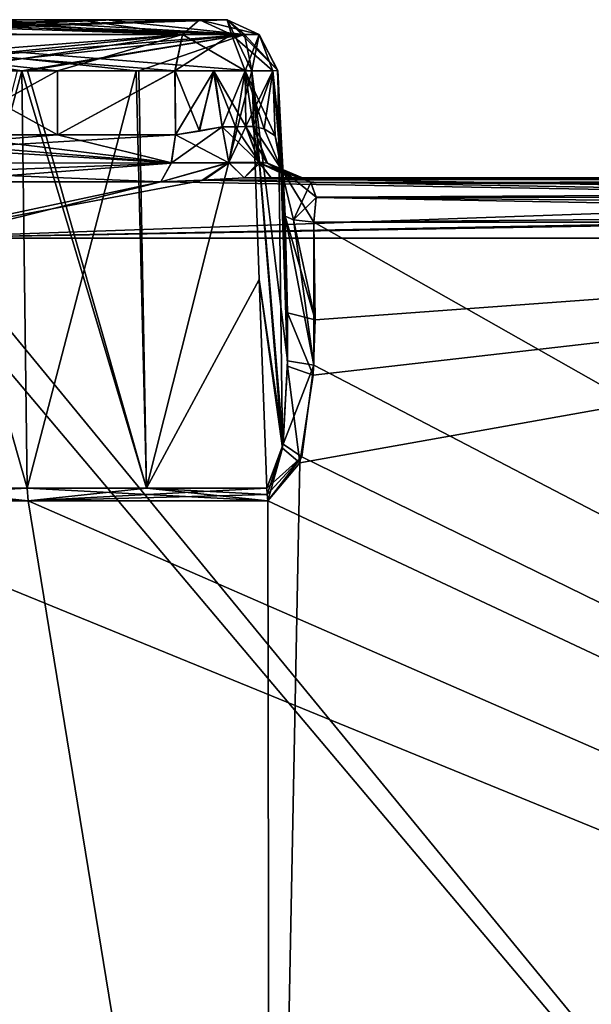
# Model space of a CAD drawing. Units: millimetres. Extents: x -210 to 210, y -369 to 301.
# Drawn here: x -32 to -27, y 290 to 299 of the extents above; entities that cross this region are included whole.
import ezdxf

# ---------------------------------------------------------------- set-up
doc = ezdxf.new("R2010")
doc.units = ezdxf.units.MM
doc.header["$LTSCALE"] = 81.481481
for name, color, linetype in [('10', 7, 'CONTINUOUS'), ('130', 7, 'CONTINUOUS'), ('15', 7, 'CONTINUOUS'), ('155', 7, 'CONTINUOUS'), ('156', 7, 'CONTINUOUS'), ('157', 7, 'CONTINUOUS'), ('158', 7, 'CONTINUOUS'), ('166', 7, 'CONTINUOUS'), ('167', 7, 'CONTINUOUS'), ('168', 7, 'CONTINUOUS'), ('169', 7, 'CONTINUOUS'), ('170', 7, 'CONTINUOUS'), ('171', 7, 'CONTINUOUS'), ('172', 7, 'CONTINUOUS'), ('173', 7, 'CONTINUOUS'), ('174', 7, 'CONTINUOUS'), ('179', 7, 'CONTINUOUS'), ('180', 7, 'CONTINUOUS'), ('181', 7, 'CONTINUOUS'), ('182', 7, 'CONTINUOUS'), ('183', 7, 'CONTINUOUS'), ('186', 7, 'CONTINUOUS'), ('19', 7, 'CONTINUOUS'), ('20', 7, 'CONTINUOUS'), ('30', 7, 'CONTINUOUS'), ('31', 7, 'CONTINUOUS'), ('314', 7, 'CONTINUOUS'), ('315', 7, 'CONTINUOUS'), ('316', 7, 'CONTINUOUS'), ('317', 7, 'CONTINUOUS'), ('318', 7, 'CONTINUOUS'), ('319', 7, 'CONTINUOUS'), ('32', 7, 'CONTINUOUS'), ('320', 7, 'CONTINUOUS'), ('321', 7, 'CONTINUOUS'), ('322', 7, 'CONTINUOUS'), ('323', 7, 'CONTINUOUS'), ('324', 7, 'CONTINUOUS'), ('325', 7, 'CONTINUOUS'), ('326', 7, 'CONTINUOUS'), ('33', 7, 'CONTINUOUS'), ('331', 7, 'CONTINUOUS'), ('332', 7, 'CONTINUOUS'), ('333', 7, 'CONTINUOUS'), ('334', 7, 'CONTINUOUS'), ('335', 7, 'CONTINUOUS'), ('336', 7, 'CONTINUOUS'), ('337', 7, 'CONTINUOUS')]:
    doc.layers.add(name, color=color, linetype=linetype)

msp = doc.modelspace()

# ---------------------------------------------------------------- linework, layer by layer
at = {"layer": '10', "linetype": 'CONTINUOUS'}
for points in [[(-3.2329, 295.4386, 64.6624), (-29.9345, 280.2552, 46.718), (-3.4122, 296.9771, 64.9477), (-3.2329, 295.4386, 64.6624)], [(-3.4122, 296.9771, 64.9477), (-29.9345, 280.2552, 46.718), (-16.8329, 296.9771, 62.8212), (-3.4122, 296.9771, 64.9477)], [(-16.8329, 296.9771, 62.8212), (-29.9345, 280.2552, 46.718), (-29.6521, 294.6945, 57.3498), (-16.8329, 296.9771, 62.8212)], [(-29.5256, 295.5245, 57.6404), (-16.8329, 296.9771, 62.8212), (-29.6521, 294.6945, 57.3498), (-29.5256, 295.5245, 57.6404)], [(-29.5077, 296.0525, 57.7743), (-16.8329, 296.9771, 62.8212), (-29.5256, 295.5245, 57.6404), (-29.5077, 296.0525, 57.7743)], [(-29.5188, 296.9771, 57.9525), (-16.8329, 296.9771, 62.8212), (-29.5077, 296.0525, 57.7743), (-29.5188, 296.9771, 57.9525)], [(-3.0248, 294.756, 64.507), (-29.9345, 280.2552, 46.718), (-3.2329, 295.4386, 64.6624), (-3.0248, 294.756, 64.507)], [(-29.9345, 280.2552, 46.718), (-50.3628, 280.2324, 23.2282), (-34.8972, 294.8045, 54.3516), (-29.9345, 280.2552, 46.718)], [(-34.4542, 294.3333, 54.4849), (-29.9345, 280.2552, 46.718), (-34.8972, 294.8045, 54.3516), (-34.4542, 294.3333, 54.4849)], [(-29.6521, 294.6945, 57.3498), (-29.9345, 280.2552, 46.718), (-29.9582, 294.3333, 57.0807), (-29.6521, 294.6945, 57.3498)], [(-2.5957, 294.3333, 64.4125), (-29.9345, 280.2552, 46.718), (-3.0248, 294.756, 64.507), (-2.5957, 294.3333, 64.4125)], [(-32.2324, 294.3333, 55.8281), (-29.9345, 280.2552, 46.718), (-34.4542, 294.3333, 54.4849), (-32.2324, 294.3333, 55.8281)], [(-29.9582, 294.3333, 57.0807), (-29.9345, 280.2552, 46.718), (-32.2324, 294.3333, 55.8281), (-29.9582, 294.3333, 57.0807)], [(0.0003, 280.2552, 55.4855), (-29.9345, 280.2552, 46.718), (0, 294.3333, 64.4647), (0.0003, 280.2552, 55.4855)], [(0, 294.3333, 64.4647), (-29.9345, 280.2552, 46.718), (-2.5957, 294.3333, 64.4125), (0, 294.3333, 64.4647)]]:
    msp.add_3dface(points, dxfattribs=at)
at = {"layer": '130', "linetype": 'CONTINUOUS'}
for points in [[(-29.6643, 297.4, -58.4327), (-29.6055, 297.3886, -58.3436), (-16.9606, 297.4, -63.2978), (-29.6643, 297.4, -58.4327)], [(-3.5327, 297.3886, -65.3298), (-3.5264, 297.4, -65.4364), (-29.6055, 297.3886, -58.3436), (-3.5327, 297.3886, -65.3298)], [(-29.6055, 297.3886, -58.3436), (-3.5264, 297.4, -65.4364), (-16.9606, 297.4, -63.2978), (-29.6055, 297.3886, -58.3436)], [(-29.5483, 297.355, -58.2591), (-3.5327, 297.3886, -65.3298), (-29.6055, 297.3886, -58.3436), (-29.5483, 297.355, -58.2591)], [(-3.54, 297.355, -65.228), (-3.5327, 297.3886, -65.3298), (-29.5483, 297.355, -58.2591), (-3.54, 297.355, -65.228)], [(-29.4997, 297.2138, -58.0798), (-3.54, 297.355, -65.228), (-29.5483, 297.355, -58.2591), (-29.4997, 297.2138, -58.0798)], [(-3.4917, 297.2123, -65.0472), (-3.54, 297.355, -65.228), (-29.4997, 297.2138, -58.0798), (-3.4917, 297.2123, -65.0472)], [(-29.5188, 296.9771, -57.9525), (-3.4917, 297.2123, -65.0472), (-29.4997, 297.2138, -58.0798), (-29.5188, 296.9771, -57.9525)], [(-29.5188, 296.9771, -57.9525), (-16.8329, 296.9771, -62.8212), (-3.4917, 297.2123, -65.0472), (-29.5188, 296.9771, -57.9525)]]:
    msp.add_3dface(points, dxfattribs=at)
at = {"layer": '15', "linetype": 'CONTINUOUS'}
for points in [[(-50.3621, 280.2315, -23.2276), (-29.9351, 280.2552, -46.7176), (-50.5882, 296.9771, -40.874), (-50.3621, 280.2315, -23.2276)], [(-50.5882, 296.9771, -40.874), (-29.9351, 280.2552, -46.7176), (-35.4289, 296.9771, -54.5403), (-50.5882, 296.9771, -40.874)], [(-35.4289, 296.9771, -54.5403), (-29.9351, 280.2552, -46.7176), (-35.1593, 295.5395, -54.3915), (-35.4289, 296.9771, -54.5403)], [(-29.5202, 295.622, -57.6673), (-0.0003, 280.2552, -55.4855), (-29.5188, 296.9771, -57.9525), (-29.5202, 295.622, -57.6673)], [(-29.5188, 296.9771, -57.9525), (-0.0003, 280.2552, -55.4855), (-16.8329, 296.9771, -62.8212), (-29.5188, 296.9771, -57.9525)], [(-35.1593, 295.5395, -54.3915), (-29.9351, 280.2552, -46.7176), (-34.8462, 294.7052, -54.3539), (-35.1593, 295.5395, -54.3915)], [(-29.6357, 294.75, -57.3745), (-0.0003, 280.2552, -55.4855), (-29.5202, 295.622, -57.6673), (-29.6357, 294.75, -57.3745)], [(-34.8462, 294.7052, -54.3539), (-29.9351, 280.2552, -46.7176), (-34.4542, 294.3333, -54.485), (-34.8462, 294.7052, -54.3539)], [(-29.9582, 294.3333, -57.0807), (-0.0003, 280.2552, -55.4855), (-29.6357, 294.75, -57.3745), (-29.9582, 294.3333, -57.0807)], [(-29.9351, 280.2552, -46.7176), (-0.0003, 280.2552, -55.4855), (-34.4542, 294.3333, -54.485), (-29.9351, 280.2552, -46.7176)], [(-34.4542, 294.3333, -54.485), (-0.0003, 280.2552, -55.4855), (-32.2324, 294.3333, -55.8281), (-34.4542, 294.3333, -54.485)], [(-32.2324, 294.3333, -55.8281), (-0.0003, 280.2552, -55.4855), (-29.9582, 294.3333, -57.0807), (-32.2324, 294.3333, -55.8281)]]:
    msp.add_3dface(points, dxfattribs=at)
at = {"layer": '155', "linetype": 'CONTINUOUS'}
for points in [[(-29.8304, 297.4842, -58.0234), (-29.8874, 297.7969, -57.8243), (-29.8147, 297.4943, -57.6443), (-29.8304, 297.4842, -58.0234)], [(-29.7935, 297.0358, -57.5393), (-29.8304, 297.4842, -58.0234), (-29.8147, 297.4943, -57.6443), (-29.7935, 297.0358, -57.5393)], [(-29.5188, 296.9771, -57.9525), (-29.4997, 297.2138, -58.0798), (-29.8304, 297.4842, -58.0234), (-29.5188, 296.9771, -57.9525)], [(-29.5188, 296.9771, -57.9525), (-29.8304, 297.4842, -58.0234), (-29.7121, 296.9991, -57.7819), (-29.5188, 296.9771, -57.9525)], [(-29.4997, 297.2138, -58.0798), (-29.5483, 297.355, -58.2591), (-29.8304, 297.4842, -58.0234), (-29.4997, 297.2138, -58.0798)], [(-29.7121, 296.9991, -57.7819), (-29.8304, 297.4842, -58.0234), (-29.7935, 297.0358, -57.5393), (-29.7121, 296.9991, -57.7819)]]:
    msp.add_3dface(points, dxfattribs=at)
at = {"layer": '156', "linetype": 'CONTINUOUS'}
for points in [[(-30.1097, 298.4131, -57.1388), (-29.7714, 295.6617, -57.3855), (-29.865, 298.4189, -57.434), (-30.1097, 298.4131, -57.1388)], [(-29.8119, 294.8692, -57.2465), (-29.7714, 295.6617, -57.3855), (-30.1097, 298.4131, -57.1388), (-29.8119, 294.8692, -57.2465)], [(-30.0381, 296.4336, -57.1176), (-29.8119, 294.8692, -57.2465), (-30.1097, 298.4131, -57.1388), (-30.0381, 296.4336, -57.1176)], [(-29.8147, 297.4943, -57.6443), (-29.9098, 298.4131, -57.8307), (-29.865, 298.4189, -57.434), (-29.8147, 297.4943, -57.6443)], [(-29.8874, 297.7969, -57.8243), (-29.9098, 298.4131, -57.8307), (-29.8147, 297.4943, -57.6443), (-29.8874, 297.7969, -57.8243)], [(-29.7935, 297.0358, -57.5393), (-29.8147, 297.4943, -57.6443), (-29.865, 298.4189, -57.434), (-29.7935, 297.0358, -57.5393)], [(-29.7714, 295.6617, -57.3855), (-29.7935, 297.0358, -57.5393), (-29.865, 298.4189, -57.434), (-29.7714, 295.6617, -57.3855)], [(-29.9665, 294.4538, -57.0965), (-29.8119, 294.8692, -57.2465), (-30.0381, 296.4336, -57.1176), (-29.9665, 294.4538, -57.0965)]]:
    msp.add_3dface(points, dxfattribs=at)
at = {"layer": '157', "linetype": 'CONTINUOUS'}
for points in [[(-29.5202, 295.622, -57.6673), (-29.7121, 296.9991, -57.7819), (-29.7935, 297.0358, -57.5393), (-29.5202, 295.622, -57.6673)], [(-29.5202, 295.622, -57.6673), (-29.7935, 297.0358, -57.5393), (-29.7714, 295.6617, -57.3855), (-29.5202, 295.622, -57.6673)], [(-29.5202, 295.622, -57.6673), (-29.5188, 296.9771, -57.9525), (-29.7121, 296.9991, -57.7819), (-29.5202, 295.622, -57.6673)], [(-29.5202, 295.622, -57.6673), (-29.7714, 295.6617, -57.3855), (-29.8119, 294.8692, -57.2465), (-29.5202, 295.622, -57.6673)], [(-29.6357, 294.75, -57.3745), (-29.5202, 295.622, -57.6673), (-29.8119, 294.8692, -57.2465), (-29.6357, 294.75, -57.3745)], [(-29.6357, 294.75, -57.3745), (-29.8119, 294.8692, -57.2465), (-29.9665, 294.4538, -57.0965), (-29.6357, 294.75, -57.3745)], [(-29.6357, 294.75, -57.3745), (-29.9665, 294.4538, -57.0965), (-29.9641, 294.3929, -57.0919), (-29.6357, 294.75, -57.3745)], [(-29.9582, 294.3333, -57.0807), (-29.6357, 294.75, -57.3745), (-29.9641, 294.3929, -57.0919), (-29.9582, 294.3333, -57.0807)]]:
    msp.add_3dface(points, dxfattribs=at)
at = {"layer": '158', "linetype": 'CONTINUOUS'}
for points in [[(-34.461, 294.393, -54.4957), (-32.2324, 294.3333, -55.8281), (-34.4637, 294.4538, -54.5), (-34.461, 294.393, -54.4957)], [(-34.4637, 294.4538, -54.5), (-32.2324, 294.3333, -55.8281), (-33.3594, 294.4538, -55.1831), (-34.4637, 294.4538, -54.5)], [(-33.3594, 294.4538, -55.1831), (-32.2324, 294.3333, -55.8281), (-32.2414, 294.4538, -55.8437), (-33.3594, 294.4538, -55.1831)], [(-32.2324, 294.3333, -55.8281), (-29.9582, 294.3333, -57.0807), (-32.2414, 294.4538, -55.8437), (-32.2324, 294.3333, -55.8281)], [(-32.2414, 294.4538, -55.8437), (-29.9582, 294.3333, -57.0807), (-31.1103, 294.4538, -56.4816), (-32.2414, 294.4538, -55.8437)], [(-29.9582, 294.3333, -57.0807), (-29.9641, 294.3929, -57.0919), (-31.1103, 294.4538, -56.4816), (-29.9582, 294.3333, -57.0807)], [(-29.9641, 294.3929, -57.0919), (-29.9665, 294.4538, -57.0965), (-31.1103, 294.4538, -56.4816), (-29.9641, 294.3929, -57.0919)], [(-34.4542, 294.3333, -54.485), (-32.2324, 294.3333, -55.8281), (-34.461, 294.393, -54.4957), (-34.4542, 294.3333, -54.485)]]:
    msp.add_3dface(points, dxfattribs=at)
at = {"layer": '166', "linetype": 'CONTINUOUS'}
for points in [[(-35.2931, 297.5368, -56.0265), (-35.246, 297.8077, -55.9518), (-30.8724, 297.5413, -58.5753), (-35.2931, 297.5368, -56.0265)], [(-30.8724, 297.5413, -58.5753), (-35.246, 297.8077, -55.9518), (-34.1613, 297.8077, -56.6206), (-30.8724, 297.5413, -58.5753)], [(-33.0639, 297.8077, -57.2684), (-30.8724, 297.5413, -58.5753), (-34.1613, 297.8077, -56.6206), (-33.0639, 297.8077, -57.2684)], [(-31.9542, 297.8077, -57.8948), (-30.8724, 297.5413, -58.5753), (-33.0639, 297.8077, -57.2684), (-31.9542, 297.8077, -57.8948)], [(-30.8327, 297.8077, -58.4998), (-30.8724, 297.5413, -58.5753), (-31.9542, 297.8077, -57.8948), (-30.8327, 297.8077, -58.4998)], [(-30.9748, 297.3604, -58.7695), (-35.2931, 297.5368, -56.0265), (-30.8724, 297.5413, -58.5753), (-30.9748, 297.3604, -58.7695)], [(-30.9748, 297.3604, -58.7695), (-33.2163, 297.3604, -57.5323), (-35.2931, 297.5368, -56.0265), (-30.9748, 297.3604, -58.7695)]]:
    msp.add_3dface(points, dxfattribs=at)
at = {"layer": '167', "linetype": 'CONTINUOUS'}
for points in [[(-30.3264, 297.5402, -58.6471), (-30.8327, 297.8077, -58.4998), (-30.3905, 297.8821, -58.5087), (-30.3264, 297.5402, -58.6471)], [(-30.3905, 297.8821, -58.5087), (-30.8327, 297.8077, -58.4998), (-30.6134, 297.8406, -58.5562), (-30.3905, 297.8821, -58.5087)], [(-30.8724, 297.5413, -58.5753), (-30.8327, 297.8077, -58.4998), (-30.3264, 297.5402, -58.6471), (-30.8724, 297.5413, -58.5753)], [(-30.9748, 297.3604, -58.7695), (-30.8724, 297.5413, -58.5753), (-30.3264, 297.5402, -58.6471), (-30.9748, 297.3604, -58.7695)], [(-30.5654, 297.3783, -58.9279), (-30.9748, 297.3604, -58.7695), (-30.3264, 297.5402, -58.6471), (-30.5654, 297.3783, -58.9279)], [(-30.1806, 297.4, -58.9622), (-30.5654, 297.3783, -58.9279), (-30.3264, 297.5402, -58.6471), (-30.1806, 297.4, -58.9622)]]:
    msp.add_3dface(points, dxfattribs=at)
at = {"layer": '168', "linetype": 'CONTINUOUS'}
for points in [[(-30.0322, 297.5367, -58.383), (-30.3905, 297.8821, -58.5087), (-30.2633, 297.8837, -58.4241), (-30.0322, 297.5367, -58.383)], [(-30.0322, 297.5367, -58.383), (-30.3264, 297.5402, -58.6471), (-30.3905, 297.8821, -58.5087), (-30.0322, 297.5367, -58.383)], [(-30.1676, 297.8869, -58.3048), (-30.0322, 297.5367, -58.383), (-30.2633, 297.8837, -58.4241), (-30.1676, 297.8869, -58.3048)], [(-30.0322, 297.5367, -58.383), (-30.1806, 297.4, -58.9622), (-30.3264, 297.5402, -58.6471), (-30.0322, 297.5367, -58.383)], [(-29.9263, 297.4, -58.7931), (-30.1806, 297.4, -58.9622), (-30.0322, 297.5367, -58.383), (-29.9263, 297.4, -58.7931)], [(-29.7347, 297.4, -58.5547), (-29.9263, 297.4, -58.7931), (-30.0322, 297.5367, -58.383), (-29.7347, 297.4, -58.5547)]]:
    msp.add_3dface(points, dxfattribs=at)
at = {"layer": '169', "linetype": 'CONTINUOUS'}
for points in [[(-30.1676, 297.8869, -58.3048), (-30.0974, 297.8869, -58.1832), (-29.9664, 297.5419, -58.2583), (-30.1676, 297.8869, -58.3048)], [(-30.0322, 297.5367, -58.383), (-30.1676, 297.8869, -58.3048), (-29.9664, 297.5419, -58.2583), (-30.0322, 297.5367, -58.383)], [(-29.6643, 297.4, -58.4327), (-30.0322, 297.5367, -58.383), (-29.9664, 297.5419, -58.2583), (-29.6643, 297.4, -58.4327)], [(-29.6643, 297.4, -58.4327), (-29.7347, 297.4, -58.5547), (-30.0322, 297.5367, -58.383), (-29.6643, 297.4, -58.4327)]]:
    msp.add_3dface(points, dxfattribs=at)
at = {"layer": '170', "linetype": 'CONTINUOUS'}
for points in [[(-30.0974, 297.8869, -58.1832), (-30.1676, 297.8869, -58.3048), (-30.1729, 298.4131, -58.2864), (-30.0974, 297.8869, -58.1832)], [(-29.9905, 297.8642, -57.9993), (-30.0974, 297.8869, -58.1832), (-30.1729, 298.4131, -58.2864), (-29.9905, 297.8642, -57.9993)], [(-29.8874, 297.7969, -57.8243), (-29.9905, 297.8642, -57.9993), (-30.1729, 298.4131, -58.2864), (-29.8874, 297.7969, -57.8243)], [(-29.9098, 298.4131, -57.8307), (-29.8874, 297.7969, -57.8243), (-30.1729, 298.4131, -58.2864), (-29.9098, 298.4131, -57.8307)]]:
    msp.add_3dface(points, dxfattribs=at)
at = {"layer": '171', "linetype": 'CONTINUOUS'}
for points in [[(-29.9664, 297.5419, -58.2583), (-30.0974, 297.8869, -58.1832), (-29.8304, 297.4842, -58.0234), (-29.9664, 297.5419, -58.2583)], [(-30.0974, 297.8869, -58.1832), (-29.9905, 297.8642, -57.9993), (-29.8304, 297.4842, -58.0234), (-30.0974, 297.8869, -58.1832)], [(-29.9905, 297.8642, -57.9993), (-29.8874, 297.7969, -57.8243), (-29.8304, 297.4842, -58.0234), (-29.9905, 297.8642, -57.9993)], [(-29.5483, 297.355, -58.2591), (-29.6055, 297.3886, -58.3436), (-29.9664, 297.5419, -58.2583), (-29.5483, 297.355, -58.2591)], [(-29.5483, 297.355, -58.2591), (-29.9664, 297.5419, -58.2583), (-29.8304, 297.4842, -58.0234), (-29.5483, 297.355, -58.2591)], [(-29.6055, 297.3886, -58.3436), (-29.6643, 297.4, -58.4327), (-29.9664, 297.5419, -58.2583), (-29.6055, 297.3886, -58.3436)]]:
    msp.add_3dface(points, dxfattribs=at)
at = {"layer": '172', "linetype": 'CONTINUOUS'}
for points in [[(-30.3036, 298.7581, -58.211), (-30.6057, 298.9, -58.0365), (-30.0405, 298.7582, -57.7552), (-30.3036, 298.7581, -58.211)], [(-30.6057, 298.9, -58.0365), (-30.3426, 298.9, -57.5808), (-30.0405, 298.7582, -57.7552), (-30.6057, 298.9, -58.0365)], [(-29.9098, 298.4131, -57.8307), (-30.3036, 298.7581, -58.211), (-30.0405, 298.7582, -57.7552), (-29.9098, 298.4131, -57.8307)], [(-29.9098, 298.4131, -57.8307), (-30.1729, 298.4131, -58.2864), (-30.3036, 298.7581, -58.211), (-29.9098, 298.4131, -57.8307)]]:
    msp.add_3dface(points, dxfattribs=at)
at = {"layer": '173', "linetype": 'CONTINUOUS'}
for points in [[(-30.1097, 298.4131, -57.1388), (-30.3426, 298.9, -57.5808), (-30.18, 298.7582, -57.2721), (-30.1097, 298.4131, -57.1388)], [(-30.3426, 298.9, -57.5808), (-30.1097, 298.4131, -57.1388), (-30.0405, 298.7582, -57.7552), (-30.3426, 298.9, -57.5808)], [(-30.1097, 298.4131, -57.1388), (-29.865, 298.4189, -57.434), (-30.0405, 298.7582, -57.7552), (-30.1097, 298.4131, -57.1388)], [(-29.865, 298.4189, -57.434), (-29.9098, 298.4131, -57.8307), (-30.0405, 298.7582, -57.7552), (-29.865, 298.4189, -57.434)]]:
    msp.add_3dface(points, dxfattribs=at)
at = {"layer": '174', "linetype": 'CONTINUOUS'}
for points in [[(-30.3426, 298.9, -57.5808), (-31.4221, 298.9, -56.9989), (-34.5128, 298.7647, -54.7785), (-30.3426, 298.9, -57.5808)], [(-30.3426, 298.9, -57.5808), (-34.5128, 298.7647, -54.7785), (-30.18, 298.7582, -57.2721), (-30.3426, 298.9, -57.5808)], [(-31.4221, 298.9, -56.9989), (-32.4905, 298.9, -56.3967), (-34.5128, 298.7647, -54.7785), (-31.4221, 298.9, -56.9989)], [(-34.5128, 298.7647, -54.7785), (-34.4288, 298.4132, -54.6451), (-30.18, 298.7582, -57.2721), (-34.5128, 298.7647, -54.7785)], [(-30.18, 298.7582, -57.2721), (-34.4288, 298.4132, -54.6451), (-33.3672, 298.4131, -55.2995), (-30.18, 298.7582, -57.2721)], [(-32.2932, 298.4131, -55.9335), (-30.18, 298.7582, -57.2721), (-33.3672, 298.4131, -55.2995), (-32.2932, 298.4131, -55.9335)], [(-32.241, 298.4131, -55.9636), (-30.18, 298.7582, -57.2721), (-32.2932, 298.4131, -55.9335), (-32.241, 298.4131, -55.9636)], [(-31.1808, 298.4131, -56.5612), (-30.18, 298.7582, -57.2721), (-32.241, 298.4131, -55.9636), (-31.1808, 298.4131, -56.5612)], [(-30.1097, 298.4131, -57.1388), (-30.18, 298.7582, -57.2721), (-31.1808, 298.4131, -56.5612), (-30.1097, 298.4131, -57.1388)]]:
    msp.add_3dface(points, dxfattribs=at)
at = {"layer": '179', "linetype": 'CONTINUOUS'}
for points in [[(-31.9542, 297.8077, -57.8948), (-33.0639, 297.8077, -57.2684), (-31.9533, 298.4131, -57.8772), (-31.9542, 297.8077, -57.8948)], [(-33.0639, 297.8077, -57.2684), (-33.056, 298.4131, -57.2546), (-31.9533, 298.4131, -57.8772), (-33.0639, 297.8077, -57.2684)], [(-30.8327, 297.8077, -58.4998), (-31.9542, 297.8077, -57.8948), (-30.8389, 298.4131, -58.4786), (-30.8327, 297.8077, -58.4998)], [(-30.8389, 298.4131, -58.4786), (-31.9542, 297.8077, -57.8948), (-31.9533, 298.4131, -57.8772), (-30.8389, 298.4131, -58.4786)]]:
    msp.add_3dface(points, dxfattribs=at)
at = {"layer": '180', "linetype": 'CONTINUOUS'}
for points in [[(-30.4672, 298.4182, -58.5166), (-30.8327, 297.8077, -58.4998), (-30.8389, 298.4131, -58.4786), (-30.4672, 298.4182, -58.5166)], [(-30.6134, 297.8406, -58.5562), (-30.8327, 297.8077, -58.4998), (-30.4672, 298.4182, -58.5166), (-30.6134, 297.8406, -58.5562)], [(-30.3905, 297.8821, -58.5087), (-30.6134, 297.8406, -58.5562), (-30.4672, 298.4182, -58.5166), (-30.3905, 297.8821, -58.5087)], [(-30.1729, 298.4131, -58.2864), (-30.3905, 297.8821, -58.5087), (-30.4672, 298.4182, -58.5166), (-30.1729, 298.4131, -58.2864)], [(-30.3905, 297.8821, -58.5087), (-30.1729, 298.4131, -58.2864), (-30.2633, 297.8837, -58.4241), (-30.3905, 297.8821, -58.5087)], [(-30.1729, 298.4131, -58.2864), (-30.1676, 297.8869, -58.3048), (-30.2633, 297.8837, -58.4241), (-30.1729, 298.4131, -58.2864)]]:
    msp.add_3dface(points, dxfattribs=at)
at = {"layer": '181', "linetype": 'CONTINUOUS'}
for points in [[(-30.7685, 298.7581, -58.3452), (-30.6057, 298.9, -58.0365), (-30.3036, 298.7581, -58.211), (-30.7685, 298.7581, -58.3452)], [(-30.1729, 298.4131, -58.2864), (-30.8389, 298.4131, -58.4786), (-30.3036, 298.7581, -58.211), (-30.1729, 298.4131, -58.2864)], [(-30.8389, 298.4131, -58.4786), (-30.7685, 298.7581, -58.3452), (-30.3036, 298.7581, -58.211), (-30.8389, 298.4131, -58.4786)], [(-30.1729, 298.4131, -58.2864), (-30.4672, 298.4182, -58.5166), (-30.8389, 298.4131, -58.4786), (-30.1729, 298.4131, -58.2864)]]:
    msp.add_3dface(points, dxfattribs=at)
at = {"layer": '182', "linetype": 'CONTINUOUS'}
for points in [[(-34.9582, 298.9, -55.5236), (-30.7685, 298.7581, -58.3452), (-35.1441, 298.7582, -55.8189), (-34.9582, 298.9, -55.5236)], [(-33.9301, 298.9, -56.1578), (-30.7685, 298.7581, -58.3452), (-34.9582, 298.9, -55.5236), (-33.9301, 298.9, -56.1578)], [(-32.8905, 298.9, -56.7729), (-30.7685, 298.7581, -58.3452), (-33.9301, 298.9, -56.1578), (-32.8905, 298.9, -56.7729)], [(-30.7685, 298.7581, -58.3452), (-32.8905, 298.9, -56.7729), (-31.7544, 298.9, -57.4161), (-30.7685, 298.7581, -58.3452)], [(-30.6057, 298.9, -58.0365), (-30.7685, 298.7581, -58.3452), (-31.7544, 298.9, -57.4161), (-30.6057, 298.9, -58.0365)], [(-30.7685, 298.7581, -58.3452), (-30.8389, 298.4131, -58.4786), (-35.1441, 298.7582, -55.8189), (-30.7685, 298.7581, -58.3452)], [(-35.1441, 298.7582, -55.8189), (-30.8389, 298.4131, -58.4786), (-31.9533, 298.4131, -57.8772), (-35.1441, 298.7582, -55.8189)], [(-33.056, 298.4131, -57.2546), (-35.1441, 298.7582, -55.8189), (-31.9533, 298.4131, -57.8772), (-33.056, 298.4131, -57.2546)]]:
    msp.add_3dface(points, dxfattribs=at)
at = {"layer": '183', "linetype": 'CONTINUOUS'}
for points in [[(-31.7544, 298.9, -57.4161), (-32.8905, 298.9, -56.7729), (-32.4905, 298.9, -56.3967), (-31.7544, 298.9, -57.4161)], [(-31.4221, 298.9, -56.9989), (-31.7544, 298.9, -57.4161), (-32.4905, 298.9, -56.3967), (-31.4221, 298.9, -56.9989)], [(-30.6057, 298.9, -58.0365), (-31.7544, 298.9, -57.4161), (-30.3426, 298.9, -57.5808), (-30.6057, 298.9, -58.0365)], [(-30.3426, 298.9, -57.5808), (-31.7544, 298.9, -57.4161), (-31.4221, 298.9, -56.9989), (-30.3426, 298.9, -57.5808)]]:
    msp.add_3dface(points, dxfattribs=at)
at = {"layer": '186', "linetype": 'CONTINUOUS'}
for points in [[(-33.3594, 294.4538, -55.1831), (-32.2414, 294.4538, -55.8437), (-33.3672, 298.4131, -55.2995), (-33.3594, 294.4538, -55.1831)], [(-32.2414, 294.4538, -55.8437), (-32.2932, 298.4131, -55.9335), (-33.3672, 298.4131, -55.2995), (-32.2414, 294.4538, -55.8437)], [(-32.2414, 294.4538, -55.8437), (-31.1103, 294.4538, -56.4816), (-32.2932, 298.4131, -55.9335), (-32.2414, 294.4538, -55.8437)], [(-31.1103, 294.4538, -56.4816), (-32.241, 298.4131, -55.9636), (-32.2932, 298.4131, -55.9335), (-31.1103, 294.4538, -56.4816)], [(-31.1103, 294.4538, -56.4816), (-31.1808, 298.4131, -56.5612), (-32.241, 298.4131, -55.9636), (-31.1103, 294.4538, -56.4816)], [(-31.1103, 294.4538, -56.4816), (-30.1097, 298.4131, -57.1388), (-31.1808, 298.4131, -56.5612), (-31.1103, 294.4538, -56.4816)], [(-30.0381, 296.4336, -57.1176), (-30.1097, 298.4131, -57.1388), (-31.1103, 294.4538, -56.4816), (-30.0381, 296.4336, -57.1176)], [(-29.9665, 294.4538, -57.0965), (-30.0381, 296.4336, -57.1176), (-31.1103, 294.4538, -56.4816), (-29.9665, 294.4538, -57.0965)]]:
    msp.add_3dface(points, dxfattribs=at)
at = {"layer": '19', "linetype": 'CONTINUOUS'}
for points in [[(-30.1806, 297.4, 58.9622), (-17.1435, 297.4, 63.9805), (-29.9262, 297.4, 58.7929), (-30.1806, 297.4, 58.9622)], [(-29.9262, 297.4, 58.7929), (-17.1435, 297.4, 63.9805), (-29.7347, 297.4, 58.5547), (-29.9262, 297.4, 58.7929)], [(-17.1435, 297.4, 63.9805), (-29.6643, 297.4, 58.4327), (-29.7347, 297.4, 58.5547), (-17.1435, 297.4, 63.9805)], [(-29.6643, 297.4, 58.4327), (-17.1435, 297.4, 63.9805), (-16.9606, 297.4, 63.2978), (-29.6643, 297.4, 58.4327)]]:
    msp.add_3dface(points, dxfattribs=at)
at = {"layer": '20', "linetype": 'CONTINUOUS'}
for points in [[(-17.1435, 297.4, -63.9805), (-30.1806, 297.4, -58.9622), (-29.9263, 297.4, -58.7931), (-17.1435, 297.4, -63.9805)], [(-29.7347, 297.4, -58.5547), (-17.1435, 297.4, -63.9805), (-29.9263, 297.4, -58.7931), (-29.7347, 297.4, -58.5547)], [(-29.6643, 297.4, -58.4327), (-17.1435, 297.4, -63.9805), (-29.7347, 297.4, -58.5547), (-29.6643, 297.4, -58.4327)], [(-17.1435, 297.4, -63.9805), (-29.6643, 297.4, -58.4327), (-16.9606, 297.4, -63.2978), (-17.1435, 297.4, -63.9805)]]:
    msp.add_3dface(points, dxfattribs=at)
at = {"layer": '30', "linetype": 'CONTINUOUS'}
for points in [[(-30.5813, 297.3774, 58.9229), (0.2035, 296.8257, 66.7317), (-30.1806, 297.4, 58.9622), (-30.5813, 297.3774, 58.9229)], [(-30.1806, 297.4, 58.9622), (0.2035, 296.8257, 66.7317), (-17.1435, 297.4, 63.9805), (-30.1806, 297.4, 58.9622)], [(-33.2163, 297.3604, 57.5323), (-33.1307, 296.8257, 57.9268), (-30.9748, 297.3604, 58.7695), (-33.2163, 297.3604, 57.5323)], [(-33.1307, 296.8257, 57.9268), (0.2035, 296.8257, 66.7317), (-30.9748, 297.3604, 58.7695), (-33.1307, 296.8257, 57.9268)], [(-30.9748, 297.3604, 58.7695), (0.2035, 296.8257, 66.7317), (-30.5813, 297.3774, 58.9229), (-30.9748, 297.3604, 58.7695)]]:
    msp.add_3dface(points, dxfattribs=at)
at = {"layer": '31', "linetype": 'CONTINUOUS'}
for points in [[(-2.9968, 297.3787, -66.3141), (-33.4834, 296.8257, -57.7236), (-3.3439, 297.4, -66.1531), (-2.9968, 297.3787, -66.3141)], [(-3.3439, 297.4, -66.1531), (-33.4834, 296.8257, -57.7236), (-17.1435, 297.4, -63.9805), (-3.3439, 297.4, -66.1531)], [(-17.1435, 297.4, -63.9805), (-33.4834, 296.8257, -57.7236), (-30.5654, 297.3783, -58.9279), (-17.1435, 297.4, -63.9805)], [(-30.1806, 297.4, -58.9622), (-17.1435, 297.4, -63.9805), (-30.5654, 297.3783, -58.9279), (-30.1806, 297.4, -58.9622)], [(-2.5598, 297.3604, -66.3832), (-33.4834, 296.8257, -57.7236), (-2.9968, 297.3787, -66.3141), (-2.5598, 297.3604, -66.3832)], [(-30.5654, 297.3783, -58.9279), (-33.4834, 296.8257, -57.7236), (-30.9748, 297.3604, -58.7695), (-30.5654, 297.3783, -58.9279)], [(-0.2035, 296.8257, -66.7317), (-33.4834, 296.8257, -57.7236), (-2.5598, 297.3604, -66.3832), (-0.2035, 296.8257, -66.7317)], [(-30.9748, 297.3604, -58.7695), (-33.4834, 296.8257, -57.7236), (-33.2163, 297.3604, -57.5323), (-30.9748, 297.3604, -58.7695)]]:
    msp.add_3dface(points, dxfattribs=at)
at = {"layer": '314', "linetype": 'CONTINUOUS'}
for points in [[(-32.2414, 294.4538, 55.8437), (-33.3594, 294.4538, 55.1831), (-32.2932, 298.4131, 55.9335), (-32.2414, 294.4538, 55.8437)], [(-32.2932, 298.4131, 55.9335), (-33.3594, 294.4538, 55.1831), (-32.3348, 298.4131, 55.9095), (-32.2932, 298.4131, 55.9335)], [(-31.2072, 298.4131, 56.5466), (-32.2414, 294.4538, 55.8437), (-32.2932, 298.4131, 55.9335), (-31.2072, 298.4131, 56.5466)], [(-31.1103, 294.4538, 56.4816), (-32.2414, 294.4538, 55.8437), (-31.2072, 298.4131, 56.5466), (-31.1103, 294.4538, 56.4816)], [(-30.1097, 298.4131, 57.1388), (-31.1103, 294.4538, 56.4816), (-31.2072, 298.4131, 56.5466), (-30.1097, 298.4131, 57.1388)], [(-30.0381, 296.4336, 57.1176), (-31.1103, 294.4538, 56.4816), (-30.1097, 298.4131, 57.1388), (-30.0381, 296.4336, 57.1176)], [(-29.9665, 294.4538, 57.0965), (-31.1103, 294.4538, 56.4816), (-30.0381, 296.4336, 57.1176), (-29.9665, 294.4538, 57.0965)]]:
    msp.add_3dface(points, dxfattribs=at)
at = {"layer": '315', "linetype": 'CONTINUOUS'}
for points in [[(-32.2324, 294.3333, 55.8281), (-34.4542, 294.3333, 54.4849), (-32.2414, 294.4538, 55.8437), (-32.2324, 294.3333, 55.8281)], [(-34.4542, 294.3333, 54.4849), (-33.3594, 294.4538, 55.1831), (-32.2414, 294.4538, 55.8437), (-34.4542, 294.3333, 54.4849)], [(-32.2324, 294.3333, 55.8281), (-32.2414, 294.4538, 55.8437), (-31.1103, 294.4538, 56.4816), (-32.2324, 294.3333, 55.8281)], [(-32.2324, 294.3333, 55.8281), (-31.1103, 294.4538, 56.4816), (-29.9665, 294.4538, 57.0965), (-32.2324, 294.3333, 55.8281)], [(-32.2324, 294.3333, 55.8281), (-29.9665, 294.4538, 57.0965), (-29.9641, 294.393, 57.0919), (-32.2324, 294.3333, 55.8281)], [(-29.9582, 294.3333, 57.0807), (-32.2324, 294.3333, 55.8281), (-29.9641, 294.393, 57.0919), (-29.9582, 294.3333, 57.0807)]]:
    msp.add_3dface(points, dxfattribs=at)
at = {"layer": '316', "linetype": 'CONTINUOUS'}
for points in [[(-29.7133, 296.9993, 57.7799), (-29.5077, 296.0525, 57.7743), (-29.7935, 297.0357, 57.5393), (-29.7133, 296.9993, 57.7799)], [(-29.7935, 297.0357, 57.5393), (-29.5077, 296.0525, 57.7743), (-29.7719, 296.1173, 57.4455), (-29.7935, 297.0357, 57.5393)], [(-29.5188, 296.9771, 57.9525), (-29.5077, 296.0525, 57.7743), (-29.7133, 296.9993, 57.7799), (-29.5188, 296.9771, 57.9525)], [(-29.7719, 296.1173, 57.4455), (-29.5256, 295.5245, 57.6404), (-29.772, 295.6114, 57.3782), (-29.7719, 296.1173, 57.4455)], [(-29.5077, 296.0525, 57.7743), (-29.5256, 295.5245, 57.6404), (-29.7719, 296.1173, 57.4455), (-29.5077, 296.0525, 57.7743)], [(-29.772, 295.6114, 57.3782), (-29.6521, 294.6945, 57.3498), (-29.8167, 294.8315, 57.238), (-29.772, 295.6114, 57.3782)], [(-29.5256, 295.5245, 57.6404), (-29.6521, 294.6945, 57.3498), (-29.772, 295.6114, 57.3782), (-29.5256, 295.5245, 57.6404)], [(-29.9641, 294.393, 57.0919), (-29.9665, 294.4538, 57.0965), (-29.8167, 294.8315, 57.238), (-29.9641, 294.393, 57.0919)], [(-29.9582, 294.3333, 57.0807), (-29.9641, 294.393, 57.0919), (-29.8167, 294.8315, 57.238), (-29.9582, 294.3333, 57.0807)], [(-29.6521, 294.6945, 57.3498), (-29.9582, 294.3333, 57.0807), (-29.8167, 294.8315, 57.238), (-29.6521, 294.6945, 57.3498)]]:
    msp.add_3dface(points, dxfattribs=at)
at = {"layer": '317', "linetype": 'CONTINUOUS'}
for points in [[(-29.8167, 294.8315, 57.238), (-30.1097, 298.4131, 57.1388), (-29.8626, 298.4189, 57.4422), (-29.8167, 294.8315, 57.238)], [(-30.0381, 296.4336, 57.1176), (-30.1097, 298.4131, 57.1388), (-29.8167, 294.8315, 57.238), (-30.0381, 296.4336, 57.1176)], [(-29.9098, 298.4131, 57.8307), (-29.7935, 297.0357, 57.5393), (-29.8626, 298.4189, 57.4422), (-29.9098, 298.4131, 57.8307)], [(-29.9098, 298.4131, 57.8307), (-29.8874, 297.7969, 57.8243), (-29.8149, 297.4963, 57.6446), (-29.9098, 298.4131, 57.8307)], [(-29.7935, 297.0357, 57.5393), (-29.9098, 298.4131, 57.8307), (-29.8149, 297.4963, 57.6446), (-29.7935, 297.0357, 57.5393)], [(-29.7935, 297.0357, 57.5393), (-29.7719, 296.1173, 57.4455), (-29.8626, 298.4189, 57.4422), (-29.7935, 297.0357, 57.5393)], [(-29.7719, 296.1173, 57.4455), (-29.772, 295.6114, 57.3782), (-29.8626, 298.4189, 57.4422), (-29.7719, 296.1173, 57.4455)], [(-29.772, 295.6114, 57.3782), (-29.8167, 294.8315, 57.238), (-29.8626, 298.4189, 57.4422), (-29.772, 295.6114, 57.3782)], [(-29.9665, 294.4538, 57.0965), (-30.0381, 296.4336, 57.1176), (-29.8167, 294.8315, 57.238), (-29.9665, 294.4538, 57.0965)]]:
    msp.add_3dface(points, dxfattribs=at)
at = {"layer": '318', "linetype": 'CONTINUOUS'}
for points in [[(-29.8874, 297.7969, 57.8243), (-29.8304, 297.4842, 58.0234), (-29.8149, 297.4963, 57.6446), (-29.8874, 297.7969, 57.8243)], [(-29.8304, 297.4842, 58.0234), (-29.7935, 297.0357, 57.5393), (-29.8149, 297.4963, 57.6446), (-29.8304, 297.4842, 58.0234)], [(-29.8304, 297.4842, 58.0234), (-29.5483, 297.355, 58.2591), (-29.7133, 296.9993, 57.7799), (-29.8304, 297.4842, 58.0234)], [(-29.8304, 297.4842, 58.0234), (-29.7133, 296.9993, 57.7799), (-29.7935, 297.0357, 57.5393), (-29.8304, 297.4842, 58.0234)], [(-29.5483, 297.355, 58.2591), (-29.4997, 297.2123, 58.0784), (-29.7133, 296.9993, 57.7799), (-29.5483, 297.355, 58.2591)], [(-29.4997, 297.2123, 58.0784), (-29.5188, 296.9771, 57.9525), (-29.7133, 296.9993, 57.7799), (-29.4997, 297.2123, 58.0784)]]:
    msp.add_3dface(points, dxfattribs=at)
at = {"layer": '319', "linetype": 'CONTINUOUS'}
for points in [[(-29.6643, 297.4, 58.4327), (-16.9606, 297.4, 63.2978), (-3.5327, 297.3886, 65.3298), (-29.6643, 297.4, 58.4327)], [(-29.6055, 297.3886, 58.3436), (-29.6643, 297.4, 58.4327), (-3.5327, 297.3886, 65.3298), (-29.6055, 297.3886, 58.3436)], [(-29.5483, 297.355, 58.2591), (-29.6055, 297.3886, 58.3436), (-3.54, 297.355, 65.228), (-29.5483, 297.355, 58.2591)], [(-3.54, 297.355, 65.228), (-29.6055, 297.3886, 58.3436), (-3.5327, 297.3886, 65.3298), (-3.54, 297.355, 65.228)], [(-29.4997, 297.2123, 58.0784), (-29.5483, 297.355, 58.2591), (-3.4925, 297.2141, 65.0486), (-29.4997, 297.2123, 58.0784)], [(-3.4925, 297.2141, 65.0486), (-29.5483, 297.355, 58.2591), (-3.54, 297.355, 65.228), (-3.4925, 297.2141, 65.0486)], [(-16.8329, 296.9771, 62.8212), (-29.5188, 296.9771, 57.9525), (-29.4997, 297.2123, 58.0784), (-16.8329, 296.9771, 62.8212)], [(-3.4122, 296.9771, 64.9477), (-29.4997, 297.2123, 58.0784), (-3.4925, 297.2141, 65.0486), (-3.4122, 296.9771, 64.9477)], [(-3.4122, 296.9771, 64.9477), (-16.8329, 296.9771, 62.8212), (-29.4997, 297.2123, 58.0784), (-3.4122, 296.9771, 64.9477)]]:
    msp.add_3dface(points, dxfattribs=at)
at = {"layer": '32', "linetype": 'CONTINUOUS'}
for points in [[(-47.4611, 280.3976, -33.375), (-33.4834, 296.8257, -57.7236), (-19.6251, 280.3976, -54.6013), (-47.4611, 280.3976, -33.375)], [(-33.4834, 296.8257, -57.7236), (-0.2035, 296.8257, -66.7317), (-19.6251, 280.3976, -54.6013), (-33.4834, 296.8257, -57.7236)]]:
    msp.add_3dface(points, dxfattribs=at)
at = {"layer": '320', "linetype": 'CONTINUOUS'}
for points in [[(-29.9617, 297.5367, 58.261), (-29.8304, 297.4842, 58.0234), (-30.0975, 297.8869, 58.1835), (-29.9617, 297.5367, 58.261)], [(-30.0975, 297.8869, 58.1835), (-29.8304, 297.4842, 58.0234), (-29.9905, 297.8642, 57.9994), (-30.0975, 297.8869, 58.1835)], [(-29.8304, 297.4842, 58.0234), (-29.8874, 297.7969, 57.8243), (-29.9905, 297.8642, 57.9994), (-29.8304, 297.4842, 58.0234)], [(-29.6643, 297.4, 58.4327), (-29.6055, 297.3886, 58.3436), (-29.9617, 297.5367, 58.261), (-29.6643, 297.4, 58.4327)], [(-29.6055, 297.3886, 58.3436), (-29.8304, 297.4842, 58.0234), (-29.9617, 297.5367, 58.261), (-29.6055, 297.3886, 58.3436)], [(-29.6055, 297.3886, 58.3436), (-29.5483, 297.355, 58.2591), (-29.8304, 297.4842, 58.0234), (-29.6055, 297.3886, 58.3436)]]:
    msp.add_3dface(points, dxfattribs=at)
at = {"layer": '321', "linetype": 'CONTINUOUS'}
for points in [[(-30.1729, 298.4131, 58.2864), (-30.1676, 297.8869, 58.3048), (-29.9098, 298.4131, 57.8307), (-30.1729, 298.4131, 58.2864)], [(-30.1676, 297.8869, 58.3048), (-30.0975, 297.8869, 58.1835), (-29.9098, 298.4131, 57.8307), (-30.1676, 297.8869, 58.3048)], [(-30.0975, 297.8869, 58.1835), (-29.9905, 297.8642, 57.9994), (-29.9098, 298.4131, 57.8307), (-30.0975, 297.8869, 58.1835)], [(-29.9905, 297.8642, 57.9994), (-29.8874, 297.7969, 57.8243), (-29.9098, 298.4131, 57.8307), (-29.9905, 297.8642, 57.9994)]]:
    msp.add_3dface(points, dxfattribs=at)
at = {"layer": '322', "linetype": 'CONTINUOUS'}
for points in [[(-30.0975, 297.8869, 58.1835), (-30.1676, 297.8869, 58.3048), (-30.0414, 297.5471, 58.3776), (-30.0975, 297.8869, 58.1835)], [(-29.9617, 297.5367, 58.261), (-30.0975, 297.8869, 58.1835), (-30.0414, 297.5471, 58.3776), (-29.9617, 297.5367, 58.261)], [(-29.7347, 297.4, 58.5547), (-29.9617, 297.5367, 58.261), (-30.0414, 297.5471, 58.3776), (-29.7347, 297.4, 58.5547)], [(-29.7347, 297.4, 58.5547), (-29.6643, 297.4, 58.4327), (-29.9617, 297.5367, 58.261), (-29.7347, 297.4, 58.5547)]]:
    msp.add_3dface(points, dxfattribs=at)
at = {"layer": '323', "linetype": 'CONTINUOUS'}
for points in [[(-30.3905, 297.8821, 58.5087), (-30.3286, 297.5452, 58.6424), (-30.2633, 297.8837, 58.4241), (-30.3905, 297.8821, 58.5087)], [(-30.0414, 297.5471, 58.3776), (-30.1676, 297.8869, 58.3048), (-30.3286, 297.5452, 58.6424), (-30.0414, 297.5471, 58.3776)], [(-30.3286, 297.5452, 58.6424), (-30.1676, 297.8869, 58.3048), (-30.2633, 297.8837, 58.4241), (-30.3286, 297.5452, 58.6424)], [(-30.1806, 297.4, 58.9622), (-30.0414, 297.5471, 58.3776), (-30.3286, 297.5452, 58.6424), (-30.1806, 297.4, 58.9622)], [(-30.1806, 297.4, 58.9622), (-29.9262, 297.4, 58.7929), (-30.0414, 297.5471, 58.3776), (-30.1806, 297.4, 58.9622)], [(-29.9262, 297.4, 58.7929), (-29.7347, 297.4, 58.5547), (-30.0414, 297.5471, 58.3776), (-29.9262, 297.4, 58.7929)]]:
    msp.add_3dface(points, dxfattribs=at)
at = {"layer": '324', "linetype": 'CONTINUOUS'}
for points in [[(-30.3286, 297.5452, 58.6424), (-30.3905, 297.8821, 58.5087), (-30.8738, 297.5368, 58.5779), (-30.3286, 297.5452, 58.6424)], [(-30.8738, 297.5368, 58.5779), (-30.3905, 297.8821, 58.5087), (-30.8327, 297.8077, 58.4998), (-30.8738, 297.5368, 58.5779)], [(-30.8327, 297.8077, 58.4998), (-30.3905, 297.8821, 58.5087), (-30.6047, 297.8427, 58.5563), (-30.8327, 297.8077, 58.4998)], [(-30.9748, 297.3604, 58.7695), (-30.5813, 297.3774, 58.9229), (-30.3286, 297.5452, 58.6424), (-30.9748, 297.3604, 58.7695)], [(-30.9748, 297.3604, 58.7695), (-30.3286, 297.5452, 58.6424), (-30.8738, 297.5368, 58.5779), (-30.9748, 297.3604, 58.7695)], [(-30.5813, 297.3774, 58.9229), (-30.1806, 297.4, 58.9622), (-30.3286, 297.5452, 58.6424), (-30.5813, 297.3774, 58.9229)]]:
    msp.add_3dface(points, dxfattribs=at)
at = {"layer": '325', "linetype": 'CONTINUOUS'}
for points in [[(-30.8738, 297.5368, 58.5779), (-30.8327, 297.8077, 58.4998), (-35.2914, 297.5413, 56.0239), (-30.8738, 297.5368, 58.5779)], [(-35.2914, 297.5413, 56.0239), (-30.8327, 297.8077, 58.4998), (-31.9542, 297.8077, 57.8948), (-35.2914, 297.5413, 56.0239)], [(-33.0639, 297.8077, 57.2684), (-35.2914, 297.5413, 56.0239), (-31.9542, 297.8077, 57.8948), (-33.0639, 297.8077, 57.2684)], [(-35.4085, 297.3604, 56.2097), (-30.8738, 297.5368, 58.5779), (-35.2914, 297.5413, 56.0239), (-35.4085, 297.3604, 56.2097)], [(-35.4085, 297.3604, 56.2097), (-33.2163, 297.3604, 57.5323), (-30.8738, 297.5368, 58.5779), (-35.4085, 297.3604, 56.2097)], [(-33.2163, 297.3604, 57.5323), (-30.9748, 297.3604, 58.7695), (-30.8738, 297.5368, 58.5779), (-33.2163, 297.3604, 57.5323)]]:
    msp.add_3dface(points, dxfattribs=at)
at = {"layer": '326', "linetype": 'CONTINUOUS'}
for points in [[(-33.0639, 297.8077, 57.2684), (-31.9542, 297.8077, 57.8948), (-33.056, 298.4131, 57.2546), (-33.0639, 297.8077, 57.2684)], [(-33.056, 298.4131, 57.2546), (-31.9542, 297.8077, 57.8948), (-31.9533, 298.4131, 57.8773), (-33.056, 298.4131, 57.2546)], [(-31.9542, 297.8077, 57.8948), (-30.8327, 297.8077, 58.4998), (-30.8388, 298.4131, 58.4787), (-31.9542, 297.8077, 57.8948)], [(-31.9542, 297.8077, 57.8948), (-30.8388, 298.4131, 58.4787), (-31.9533, 298.4131, 57.8773), (-31.9542, 297.8077, 57.8948)]]:
    msp.add_3dface(points, dxfattribs=at)
at = {"layer": '33', "linetype": 'CONTINUOUS'}
for points in [[(-19.6251, 280.3976, 54.6013), (-33.1307, 296.8257, 57.9268), (-47.4611, 280.3976, 33.375), (-19.6251, 280.3976, 54.6013)], [(0.2035, 296.8257, 66.7317), (-33.1307, 296.8257, 57.9268), (-19.6251, 280.3976, 54.6013), (0.2035, 296.8257, 66.7317)]]:
    msp.add_3dface(points, dxfattribs=at)
at = {"layer": '331', "linetype": 'CONTINUOUS'}
for points in [[(-33.6668, 298.9, 55.7025), (-30.18, 298.7582, 57.2722), (-34.6951, 298.9, 55.0679), (-33.6668, 298.9, 55.7025)], [(-34.6951, 298.9, 55.0679), (-30.18, 298.7582, 57.2722), (-34.5128, 298.7647, 54.7785), (-34.6951, 298.9, 55.0679)], [(-32.6269, 298.9, 56.3179), (-30.18, 298.7582, 57.2722), (-33.6668, 298.9, 55.7025), (-32.6269, 298.9, 56.3179)], [(-31.4911, 298.9, 56.9608), (-30.18, 298.7582, 57.2722), (-32.6269, 298.9, 56.3179), (-31.4911, 298.9, 56.9608)], [(-30.3426, 298.9, 57.5808), (-30.18, 298.7582, 57.2722), (-31.4911, 298.9, 56.9608), (-30.3426, 298.9, 57.5808)], [(-30.1097, 298.4131, 57.1388), (-31.2072, 298.4131, 56.5466), (-34.5128, 298.7647, 54.7785), (-30.1097, 298.4131, 57.1388)], [(-30.18, 298.7582, 57.2722), (-30.1097, 298.4131, 57.1388), (-34.5128, 298.7647, 54.7785), (-30.18, 298.7582, 57.2722)], [(-31.2072, 298.4131, 56.5466), (-32.2932, 298.4131, 55.9335), (-34.5128, 298.7647, 54.7785), (-31.2072, 298.4131, 56.5466)], [(-32.2932, 298.4131, 55.9335), (-32.3348, 298.4131, 55.9095), (-34.5128, 298.7647, 54.7785), (-32.2932, 298.4131, 55.9335)]]:
    msp.add_3dface(points, dxfattribs=at)
at = {"layer": '332', "linetype": 'CONTINUOUS'}
for points in [[(-30.3426, 298.9, 57.5808), (-29.8626, 298.4189, 57.4422), (-30.18, 298.7582, 57.2722), (-30.3426, 298.9, 57.5808)], [(-29.8626, 298.4189, 57.4422), (-30.3426, 298.9, 57.5808), (-30.0405, 298.7582, 57.7552), (-29.8626, 298.4189, 57.4422)], [(-29.8626, 298.4189, 57.4422), (-30.1097, 298.4131, 57.1388), (-30.18, 298.7582, 57.2722), (-29.8626, 298.4189, 57.4422)], [(-29.9098, 298.4131, 57.8307), (-29.8626, 298.4189, 57.4422), (-30.0405, 298.7582, 57.7552), (-29.9098, 298.4131, 57.8307)]]:
    msp.add_3dface(points, dxfattribs=at)
at = {"layer": '333', "linetype": 'CONTINUOUS'}
for points in [[(-30.3426, 298.9, 57.5808), (-30.6057, 298.9, 58.0365), (-30.3036, 298.7581, 58.211), (-30.3426, 298.9, 57.5808)], [(-30.0405, 298.7582, 57.7552), (-30.3426, 298.9, 57.5808), (-30.3036, 298.7581, 58.211), (-30.0405, 298.7582, 57.7552)], [(-30.1729, 298.4131, 58.2864), (-30.0405, 298.7582, 57.7552), (-30.3036, 298.7581, 58.211), (-30.1729, 298.4131, 58.2864)], [(-30.1729, 298.4131, 58.2864), (-29.9098, 298.4131, 57.8307), (-30.0405, 298.7582, 57.7552), (-30.1729, 298.4131, 58.2864)]]:
    msp.add_3dface(points, dxfattribs=at)
at = {"layer": '334', "linetype": 'CONTINUOUS'}
for points in [[(-30.3036, 298.7581, 58.211), (-30.6057, 298.9, 58.0365), (-30.7685, 298.7582, 58.3451), (-30.3036, 298.7581, 58.211)], [(-30.8388, 298.4131, 58.4787), (-30.1729, 298.4131, 58.2864), (-30.7685, 298.7582, 58.3451), (-30.8388, 298.4131, 58.4787)], [(-30.1729, 298.4131, 58.2864), (-30.3036, 298.7581, 58.211), (-30.7685, 298.7582, 58.3451), (-30.1729, 298.4131, 58.2864)], [(-30.4741, 298.4182, 58.5186), (-30.1729, 298.4131, 58.2864), (-30.8388, 298.4131, 58.4787), (-30.4741, 298.4182, 58.5186)]]:
    msp.add_3dface(points, dxfattribs=at)
at = {"layer": '335', "linetype": 'CONTINUOUS'}
for points in [[(-30.6047, 297.8427, 58.5563), (-30.4741, 298.4182, 58.5186), (-30.8388, 298.4131, 58.4787), (-30.6047, 297.8427, 58.5563)], [(-30.8327, 297.8077, 58.4998), (-30.6047, 297.8427, 58.5563), (-30.8388, 298.4131, 58.4787), (-30.8327, 297.8077, 58.4998)], [(-30.6047, 297.8427, 58.5563), (-30.3905, 297.8821, 58.5087), (-30.4741, 298.4182, 58.5186), (-30.6047, 297.8427, 58.5563)], [(-30.1676, 297.8869, 58.3048), (-30.1729, 298.4131, 58.2864), (-30.4741, 298.4182, 58.5186), (-30.1676, 297.8869, 58.3048)], [(-30.2633, 297.8837, 58.4241), (-30.1676, 297.8869, 58.3048), (-30.4741, 298.4182, 58.5186), (-30.2633, 297.8837, 58.4241)], [(-30.3905, 297.8821, 58.5087), (-30.2633, 297.8837, 58.4241), (-30.4741, 298.4182, 58.5186), (-30.3905, 297.8821, 58.5087)]]:
    msp.add_3dface(points, dxfattribs=at)
at = {"layer": '336', "linetype": 'CONTINUOUS'}
for points in [[(-30.6057, 298.9, 58.0365), (-31.6849, 298.9, 57.4545), (-35.1441, 298.7582, 55.8189), (-30.6057, 298.9, 58.0365)], [(-30.7685, 298.7582, 58.3451), (-30.6057, 298.9, 58.0365), (-35.1441, 298.7582, 55.8189), (-30.7685, 298.7582, 58.3451)], [(-31.6849, 298.9, 57.4545), (-32.753, 298.9, 56.8524), (-35.1441, 298.7582, 55.8189), (-31.6849, 298.9, 57.4545)], [(-30.7685, 298.7582, 58.3451), (-35.2246, 298.4131, 55.9466), (-34.1465, 298.4131, 56.611), (-30.7685, 298.7582, 58.3451)], [(-35.2246, 298.4131, 55.9466), (-30.7685, 298.7582, 58.3451), (-35.1441, 298.7582, 55.8189), (-35.2246, 298.4131, 55.9466)], [(-30.7685, 298.7582, 58.3451), (-34.1465, 298.4131, 56.611), (-33.056, 298.4131, 57.2546), (-30.7685, 298.7582, 58.3451)], [(-30.7685, 298.7582, 58.3451), (-33.056, 298.4131, 57.2546), (-31.9533, 298.4131, 57.8773), (-30.7685, 298.7582, 58.3451)], [(-30.8388, 298.4131, 58.4787), (-30.7685, 298.7582, 58.3451), (-31.9533, 298.4131, 57.8773), (-30.8388, 298.4131, 58.4787)]]:
    msp.add_3dface(points, dxfattribs=at)
at = {"layer": '337', "linetype": 'CONTINUOUS'}
for points in [[(-31.4911, 298.9, 56.9608), (-32.6269, 298.9, 56.3179), (-32.753, 298.9, 56.8524), (-31.4911, 298.9, 56.9608)], [(-31.6849, 298.9, 57.4545), (-31.4911, 298.9, 56.9608), (-32.753, 298.9, 56.8524), (-31.6849, 298.9, 57.4545)], [(-30.6057, 298.9, 58.0365), (-31.4911, 298.9, 56.9608), (-31.6849, 298.9, 57.4545), (-30.6057, 298.9, 58.0365)], [(-30.3426, 298.9, 57.5808), (-31.4911, 298.9, 56.9608), (-30.6057, 298.9, 58.0365), (-30.3426, 298.9, 57.5808)]]:
    msp.add_3dface(points, dxfattribs=at)

doc.saveas('drawing.dxf')
